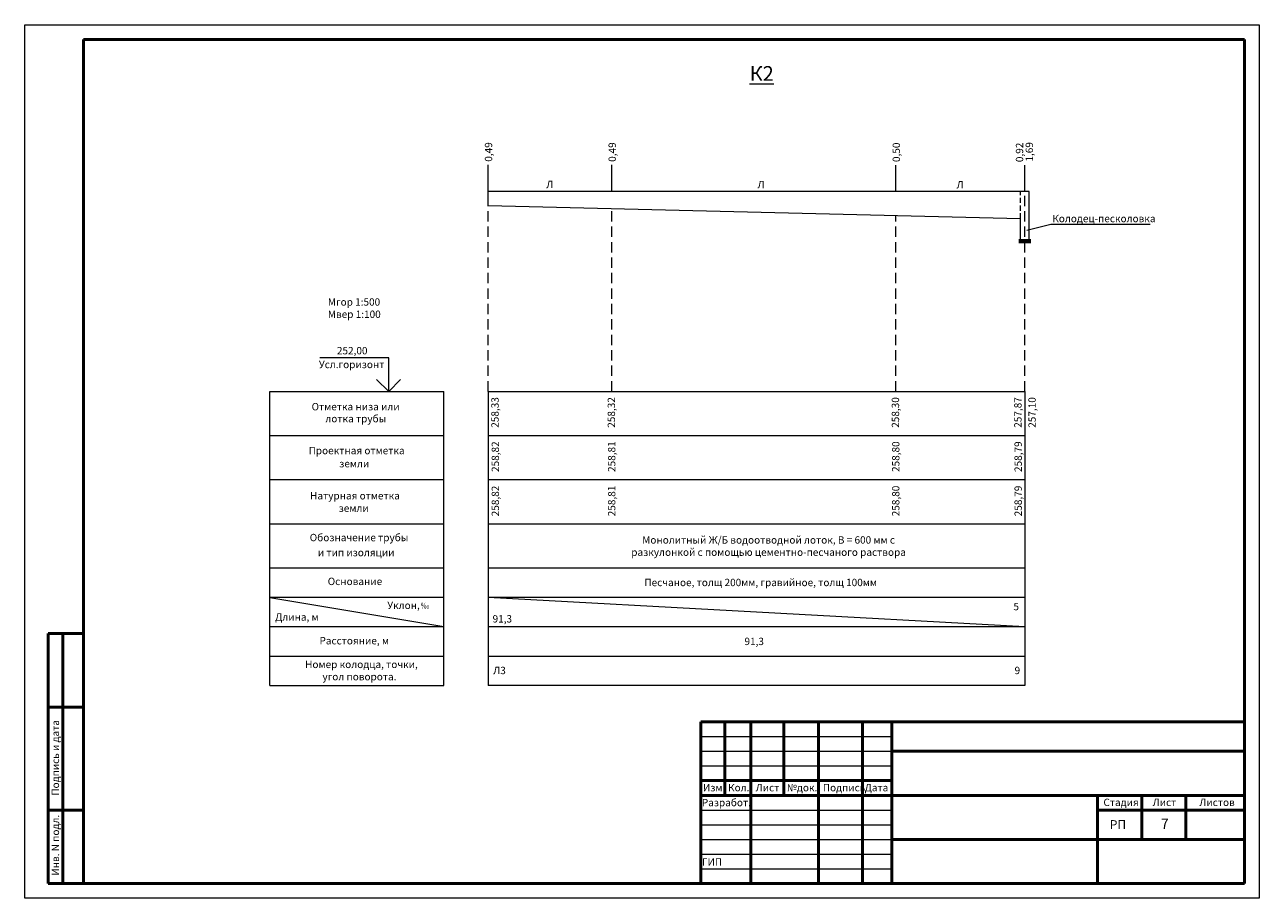
# Model space of a CAD drawing. Extents: x 1359625 to 1363716, y -16993 to -16384.
# Drawn here: x 1361558 to 1361978, y -16993 to -16696 of the extents above; entities that cross this region are included whole.
import ezdxf

# ---------------------------------------------------------------- set-up
doc = ezdxf.new("R2010")
doc.units = 0
doc.header["$LTSCALE"] = 7
doc.linetypes.add('HIDDEN', pattern=[0.375, 0.25, -0.125])
doc.linetypes.add('HIDDENX2', pattern=[0.75, 0.5, -0.25])
doc.layers.get('0').update_dxf_attribs({"lineweight": 15})
doc.layers.add('К1', color=62, linetype='Continuous', lineweight=50)
doc.layers.add('К2', color=42, linetype='Continuous', lineweight=50)
doc.styles.add('GOST 2-5', font='isocpeui.ttf', dxfattribs={"height": 2.5})
doc.styles.add('ГОСТ', font='isocpeui.ttf', dxfattribs={"height": 2.5})
doc.styles.add('ГОСТ25', font='isocpeui.ttf', dxfattribs={"height": 2.5})

msp = doc.modelspace()

# ---------------------------------------------------------------- linework, layer by layer
at = {"lineweight": 50, "ltscale": 14.285714}
for p, q in [((1361577.549, -16701.0767), (1361972.549, -16701.0767)), ((1361577.549, -16988.0767), (1361577.549, -16701.0767)), ((1361972.549, -16701.0767), (1361972.549, -16988.0767)), ((1361972.549, -16988.0767), (1361577.549, -16988.0767))]:
    msp.add_line(p, q, dxfattribs=at)
at = {"color": 211, "lineweight": 9}
for p, q in [((1361715.1876, -16752.6369), (1361715.1876, -16743.7228)), ((1361757.2607, -16752.6688), (1361757.2607, -16743.7547)), ((1361853.9, -16752.742), (1361853.9, -16743.8279)), ((1361897.7975, -16752.7753), (1361897.7975, -16743.8611))]:
    msp.add_line(p, q, dxfattribs=at)
at = {"color": 1, "lineweight": 25, "ltscale": 14.285714}
msp.add_line((1361715.1876, -16752.6369), (1361899.3002, -16752.7764), dxfattribs=at)
at = {"color": 7, "linetype": 'HIDDEN', "lineweight": 5}
msp.add_line((1361896.2991, -16761.9379), (1361896.2942, -16752.7741), dxfattribs=at)
at = {"color": 211, "linetype": 'HIDDENX2', "lineweight": 9}
for p, q in [((1361897.7939, -16820.7267), (1361897.8037, -16752.7753)), ((1361715.1839, -16820.7267), (1361715.1839, -16757.5369)), ((1361757.256, -16820.7267), (1361757.2603, -16758.5335)), ((1361853.896, -16820.7267), (1361853.8995, -16760.8225))]:
    msp.add_line(p, q, dxfattribs=at)
at = {"color": 7, "lineweight": 20}
for p, q in [((1361899.3018, -16769.6724), (1361899.3002, -16752.7764)), ((1361896.299, -16769.6767), (1361896.299, -16761.9379))]:
    msp.add_line(p, q, dxfattribs=at)
at = {"color": 5, "lineweight": 70}
msp.add_line((1361899.7989, -16769.6717), (1361895.7989, -16769.6774), dxfattribs=at)
at = {"lineweight": 15}
for p, q in [((1361681.3872, -16809.3475), (1361657.9209, -16809.3475)), ((1361681.3872, -16820.7267), (1361681.3872, -16809.3475)), ((1361681.3872, -16820.7267), (1361677.2536, -16816.6528)), ((1361685.3813, -16816.6528), (1361681.3872, -16820.7267)), ((1361640.8981, -16820.7267), (1361700.1839, -16820.7267)), ((1361640.8981, -16920.7267), (1361640.8981, -16820.7267)), ((1361700.1839, -16920.7267), (1361700.1839, -16820.7267)), ((1361640.8981, -16835.7267), (1361700.1839, -16835.7267)), ((1361640.8981, -16850.7267), (1361700.1839, -16850.7267)), ((1361640.8981, -16865.7267), (1361700.1839, -16865.7267)), ((1361640.8981, -16880.7267), (1361700.1839, -16880.7267)), ((1361640.8981, -16890.7267), (1361700.1839, -16890.7267)), ((1361640.8981, -16890.8458), (1361700.1839, -16900.7267)), ((1361640.8981, -16900.7267), (1361700.1839, -16900.7267)), ((1361640.8981, -16910.7267), (1361700.1839, -16910.7267)), ((1361640.8981, -16920.7267), (1361700.1839, -16920.7267)), ((1361787.549, -16938.0767), (1361852.549, -16938.0767)), ((1361787.549, -16943.0767), (1361852.549, -16943.0767)), ((1361787.549, -16948.0767), (1361852.549, -16948.0767)), ((1361787.549, -16963.0767), (1361852.549, -16963.0767)), ((1361787.549, -16968.0767), (1361852.549, -16968.0767)), ((1361787.549, -16973.0767), (1361852.549, -16973.0767)), ((1361787.549, -16978.0767), (1361852.549, -16978.0767)), ((1361787.549, -16983.0767), (1361852.549, -16983.0767))]:
    msp.add_line(p, q, dxfattribs=at)
at = {"lineweight": 15, "ltscale": 14.285714}
for p, q in [((1361715.1839, -16820.7267), (1361715.1839, -16920.7267)), ((1361715.1839, -16820.7267), (1361897.7939, -16820.7267)), ((1361897.7939, -16820.7267), (1361897.7939, -16920.7267)), ((1361715.1839, -16835.7267), (1361897.7939, -16835.7267)), ((1361715.1839, -16850.7267), (1361897.7939, -16850.7267)), ((1361715.1839, -16865.7267), (1361897.7939, -16865.7267)), ((1361715.1839, -16880.7267), (1361897.7939, -16880.7267)), ((1361715.1839, -16890.7267), (1361897.7939, -16890.7267)), ((1361715.1839, -16890.7267), (1361897.7939, -16900.7267)), ((1361715.1839, -16900.7267), (1361897.7939, -16900.7267)), ((1361715.1839, -16910.7267), (1361897.7939, -16910.7267)), ((1361897.7939, -16920.7267), (1361715.1839, -16920.7267))]:
    msp.add_line(p, q, dxfattribs=at)
at = {"lineweight": 50}
for p, q in [((1361565.549, -16988.0767), (1361565.549, -16903.0767)), ((1361565.549, -16903.0767), (1361577.549, -16903.0767)), ((1361570.549, -16988.0767), (1361570.549, -16903.0767)), ((1361565.549, -16928.0767), (1361577.549, -16928.0767)), ((1361787.549, -16988.0767), (1361787.549, -16933.0767)), ((1361787.549, -16933.0767), (1361972.549, -16933.0767)), ((1361795.733, -16958.0767), (1361795.733, -16933.0767)), ((1361804.549, -16988.0767), (1361804.549, -16933.0767)), ((1361815.7917, -16958.0767), (1361815.7917, -16933.0767)), ((1361827.549, -16988.0767), (1361827.549, -16933.0767)), ((1361842.549, -16988.0767), (1361842.549, -16933.0767)), ((1361852.549, -16988.0767), (1361852.549, -16933.0767)), ((1361852.549, -16943.0767), (1361972.549, -16943.0767)), ((1361787.549, -16953.0767), (1361852.549, -16953.0767)), ((1361787.549, -16958.0767), (1361972.549, -16958.0767)), ((1361922.549, -16988.0767), (1361922.549, -16958.0767)), ((1361937.549, -16973.0767), (1361937.549, -16958.0767)), ((1361952.549, -16973.0767), (1361952.549, -16958.0767)), ((1361565.549, -16963.0767), (1361577.549, -16963.0767)), ((1361922.549, -16963.0767), (1361972.549, -16963.0767)), ((1361852.549, -16973.0767), (1361972.549, -16973.0767)), ((1361565.549, -16988.0767), (1361577.549, -16988.0767))]:
    msp.add_line(p, q, dxfattribs=at)
at = {"layer": 'Defpoints', "color": 2, "lineweight": 0, "ltscale": 14.285714}
for p, q in [((1361557.549, -16696.0767), (1361977.549, -16696.0767)), ((1361557.549, -16993.0767), (1361557.549, -16696.0767)), ((1361977.549, -16696.0767), (1361977.549, -16993.0767)), ((1361977.549, -16993.0767), (1361557.549, -16993.0767))]:
    msp.add_line(p, q, dxfattribs=at)
at = {"layer": 'К2', "lineweight": 20, "ltscale": 14.285714}
for q in [(1361715.1876, -16752.6369), (1361896.299, -16761.9379)]:
    msp.add_line((1361715.1839, -16757.5369), q, dxfattribs=at)
at = {"layer": 'К2', "lineweight": 9, "ltscale": 14.285714}
for p, q in [((1361906.6458, -16764.029), (1361898.5044, -16766.0369)), ((1361940.3743, -16764.029), (1361906.6458, -16764.029))]:
    msp.add_line(p, q, dxfattribs=at)

# ---------------------------------------------------------------- texts
at = {"lineweight": 15, "style": 'GOST 2-5'}
for s, p in [('252,00', (1361663.7612, -16808.1417)), ('Усл.горизонт', (1361657.6426, -16812.8402)), ('Отметка низа или', (1361655.1451, -16827.1887)), ('лотка трубы', (1361659.8274, -16831.2685)), ('Проектная отметка ', (1361654.1315, -16842.1123)), ('земли', (1361664.5542, -16846.5489)), ('Натурная отметка', (1361654.6495, -16857.466)), ('земли', (1361664.3577, -16861.7151)), ('Обозначение трубы', (1361654.5191, -16871.6798)), ('и тип изоляции', (1361657.2805, -16876.7924)), ('Основание', (1361660.6386, -16886.5874)), ('Уклон,', (1361680.9147, -16894.7198)), ('Длина, м', (1361642.7603, -16898.6995)), ('Расстояние, м', (1361657.8366, -16906.7611)), ('Номер колодца, точки,', (1361652.9553, -16914.8036)), ('угол поворота.', (1361658.8412, -16918.98))]:
    msp.add_text(s, height=2.5, dxfattribs=at).set_placement(p)
at = {"color": 1, "lineweight": 15, "style": 'ГОСТ'}
for s, p in [('258,82', (1361718.9033, -16848.1398)), ('258,81', (1361758.4852, -16848.1398)), ('258,80', (1361855.1252, -16848.1454)), ('258,79', (1361896.7709, -16848.1398))]:
    msp.add_text(s, height=2.5, rotation=90, dxfattribs=at).set_placement(p)
at = {"lineweight": 50, "style": 'ГОСТ25'}
for s, p in [('Подпись и дата', (1361569.24, -16958.1922)), ('Инв. N подл.', (1361569.2507, -16985.3893))]:
    msp.add_text(s, height=2.5, rotation=90, dxfattribs=at).set_placement(p)
at = {"lineweight": 50}
for s, style, p in [('Изм.', 'ГОСТ25', (1361788.2838, -16956.7103)), ('Кол.', 'ГОСТ25', (1361796.8329, -16956.7103)), ('Лист', 'ГОСТ25', (1361806.2197, -16956.7103)), ('№док.', 'ГОСТ25', (1361816.8554, -16956.7103)), ('Подпись', 'ГОСТ25', (1361829.0653, -16956.7103)), ('Дата', 'ГОСТ25', (1361843.3103, -16956.7103)), ('Разработ.', 'ГОСТ', (1361787.9083, -16961.7802)), ('Стадия', 'ГОСТ25', (1361924.5283, -16961.7103)), ('Лист', 'ГОСТ25', (1361941.2614, -16961.7103)), ('Листов', 'ГОСТ25', (1361957.147, -16961.7103)), ('ГИП', 'ГОСТ', (1361787.9285, -16981.9954))]:
    msp.add_text(s, height=2.5, dxfattribs=dict(at, style=style)).set_placement(p)
at = {"style": 'ГОСТ'}
msp.add_text('РП', height=3, dxfattribs=at).set_placement((1361926.6792, -16969.5052))
at = {"lineweight": 15, "char_height": 2.5, "width": 30.946922, "attachment_point": 1, "rotation": 90, "style": 'GOST 2-5'}
for s, insert in [('0,49', (1361714.0891, -16742.6633)), ('0,49', (1361756.1622, -16742.6952)), ('0,50', (1361852.8014, -16742.7684)), ('0,92', (1361894.7251, -16742.8017)), ('1,69', (1361898.0517, -16742.6185))]:
    msp.add_mtext(s, dxfattribs=dict(at, insert=insert))
at = {"color": 1, "lineweight": 30, "char_height": 2.5, "width": 1.417008, "attachment_point": 1, "style": 'GOST 2-5'}
for insert in [(1361734.9834, -16749.1283), (1361806.8365, -16749.1827), (1361874.5656, -16749.234)]:
    msp.add_mtext('Л', dxfattribs=dict(at, insert=insert))
at = {"lineweight": 15, "char_height": 2.5, "attachment_point": 1, "style": 'GOST 2-5'}
for s, insert, width in [('Мгор 1:500\\PМвер 1:100', (1361660.6805, -16789.094), 19.874977), ('{\\H0.8333x;\\C7;‰}', (1361692.2808, -16892.5758), 13.175727)]:
    msp.add_mtext(s, dxfattribs=dict(at, insert=insert, width=width))
at = {"lineweight": 15, "ltscale": 14.285714, "char_height": 2.5, "style": 'ГОСТ25'}
for s, insert, width, attachment_point in [('Монолитный Ж/Б водоотводной лоток, B = 600 мм с разкулонкой с помощью цементно-песчаного раствора', (1361810.6136, -16869.9977), 97.484796, 2), ('Песчаное, толщ 200мм, гравийное, толщ 100мм', (1361768.3649, -16884.4584), 86.603845, 1), ('5', (1361893.9138, -16892.6652), 5.791921, 1), ('91,3', (1361716.7146, -16896.8177), 5.791921, 1), ('91,3', (1361802.4049, -16904.4884), 5.791921, 1), ('Л3', (1361716.9214, -16914.3747), 3.308174, 1), ('9', (1361894.2889, -16914.3747), 3.308174, 1)]:
    msp.add_mtext(s, dxfattribs=dict(at, insert=insert, width=width, attachment_point=attachment_point))
at = {"ltscale": 14.285714, "insert": (1361944.0692, -16966.0012), "char_height": 3.5, "width": 6.013274, "attachment_point": 1, "style": 'ГОСТ25'}
msp.add_mtext('7', dxfattribs=at)
at = {"layer": 'К1', "color": 40, "lineweight": 15, "style": 'ГОСТ'}
for s, p in [('258,82', (1361718.9033, -16863.2058)), ('258,81', (1361758.4852, -16863.2058)), ('258,80', (1361855.1252, -16863.2114)), ('258,79', (1361896.7709, -16863.2058))]:
    msp.add_text(s, height=2.5, rotation=90, dxfattribs=at).set_placement(p)
at = {"layer": 'К2', "lineweight": 15, "style": 'ГОСТ'}
for s, p in [('258,33', (1361718.7949, -16833.1106)), ('258,32', (1361758.3768, -16833.1106)), ('258,30', (1361855.0168, -16833.1162)), ('257,87', (1361896.6624, -16833.1106)), ('257,10', (1361901.4974, -16833.1106))]:
    msp.add_text(s, height=2.5, rotation=90, dxfattribs=at).set_placement(p)
at = {"layer": 'К2', "lineweight": 15, "insert": (1361804.1671, -16710.1547), "char_height": 5, "width": 17.745417, "attachment_point": 1, "style": 'GOST 2-5'}
msp.add_mtext('{\\LК2}', dxfattribs=at)
at = {"layer": 'К2', "lineweight": 9, "ltscale": 14.285714, "insert": (1361907.1303, -16760.7287), "char_height": 2.5, "width": 3.55493, "attachment_point": 1, "style": 'ГОСТ25'}
msp.add_mtext('Колодец-песколовка', dxfattribs=at)

doc.saveas('drawing.dxf')
